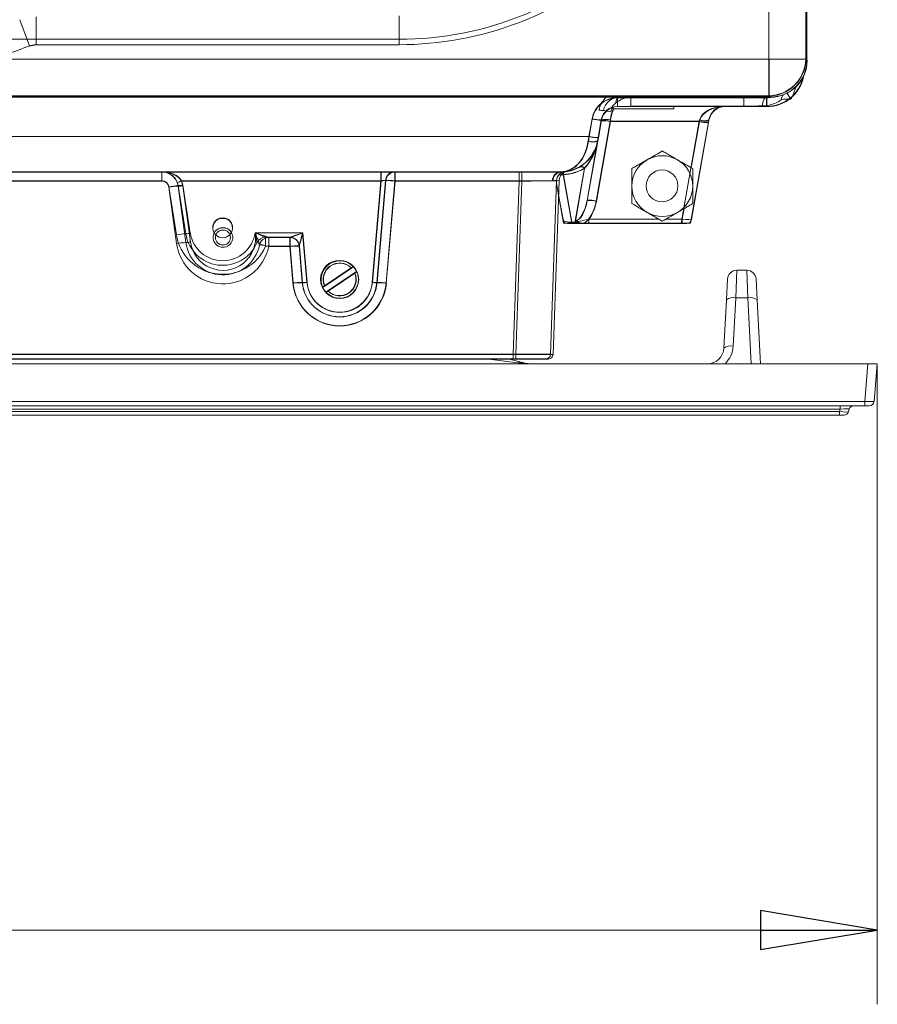
# Model space of a CAD drawing. Extents: x -1041 to 606, y 451 to 2290.
# Drawn here: x -516 to -332, y 451 to 662 of the extents above; entities that cross this region are included whole.
import ezdxf

# ---------------------------------------------------------------- set-up
doc = ezdxf.new("R2010")
doc.units = 0
doc.header["$LTSCALE"] = 5
doc.styles.add('STANDARD-BrunnerGroßer Text', font='ARIAL.TTF')
doc.dimstyles.new('STANDARD-Brunner-IIGroßer Text', dxfattribs={"dimscale": 5, "dimtxt": 5.25, "dimasz": 3, "dimexe": 3.175, "dimexo": 0, "dimgap": 0.762, "dimtad": 1, "dimdec": 1, "dimrnd": 1e-08, "dimtxsty": 'STANDARD-BrunnerGroßer Text', "dimblk": 'Filled-1', "dimcen": 0.09, "dimdle": 10, "dimclrd": 7, "dimclre": 7, "dimclrt": 7, "dimadec": 1, "dimazin": 2, "dimtfac": 0.666667, "dimtmove": 0, "dimatfit": 3, "dimldrblk": 'Filled-1', "dimfxl": 1, "dimtolj": 1, "dimlwd": 25, "dimlwe": 25, "dimarcsym": 0})

# ---------------------------------------------------------------- blocks, each defined once
blk = doc.blocks.new('Filled-1')
at = {"color": 0}
for p, q in [((0, 0), (-1, 0.1667)), ((-1, 0.1667), (-1, -0.1667)), ((-1, 0), (0, 0)), ((-1, -0.1667), (0, 0))]:
    blk.add_line(p, q, dxfattribs=at)
at = {"color": 0, "flags": 128}
blk.add_lwpolyline([(-1, -0.1667), (0, 0), (-1, 0.1667), (-1, -0.1667)], dxfattribs=at)
at = {"color": 0}
blk.add_solid([(-1, -0.1667), (0, 0), (-1, 0.1667), (-1, -0.1667)], dxfattribs=at)
blk = doc.blocks.new('*D71')
at = {"color": 7, "linetype": 'Continuous', "lineweight": 15}
for p, q in [((-812.44, 588.4), (-812.44, 451.32)), ((-332.44, 588.4), (-332.44, 451.32)), ((-787.44, 467.19), (-357.44, 467.19))]:
    blk.add_line(p, q, dxfattribs=at)
at = {"layer": 'Defpoints', "color": 0, "linetype": 'Continuous'}
for p in [(-812.44, 588.4), (-332.44, 588.4), (-332.44, 467.19)]:
    blk.add_point(p, dxfattribs=at)
at = {"color": 7, "linetype": 'Continuous', "lineweight": 15, "xscale": 25, "yscale": 25, "zscale": 25, "rotation": 180}
blk.add_blockref('Filled-1', (-812.44, 467.19), dxfattribs=at)
at = {"color": 7, "linetype": 'Continuous', "lineweight": 15, "xscale": 25, "yscale": 25, "zscale": 25}
blk.add_blockref('Filled-1', (-332.44, 467.19), dxfattribs=at)
at = {"color": 30, "linetype": 'Continuous', "lineweight": 15, "insert": (-572.44, 491.43), "char_height": 40, "attachment_point": 5, "style": 'STANDARD-BrunnerGroßer Text'}
blk.add_mtext('\\A1;480', dxfattribs=at)

msp = doc.modelspace()

# ---------------------------------------------------------------- linework, layer by layer
at = {"color": 7, "linetype": 'Continuous', "lineweight": 15}
for p, q in [((-355.62, 653.58), (-355.62, 969.33)), ((-347.74, 969.33), (-347.74, 653.58)), ((-347.49, 653.41), (-347.49, 969.5)), ((-513.79, 656.4), (-515.91, 662.01)), ((-512.37, 656.66), (-512.37, 662.65)), ((-434.76, 656.66), (-434.76, 662.65)), ((-434.71, 662.8), (-434.71, 657.82)), ((-434.71, 657.82), (-710.18, 657.82)), ((-434.76, 656.66), (-512.37, 656.66)), ((-789.32, 653.53), (-355.57, 653.53)), ((-521.87, 653.58), (-355.62, 653.58)), ((-355.62, 653.58), (-347.74, 653.58)), ((-355.62, 653.58), (-355.62, 645.7)), ((-355.62, 645.7), (-355.62, 653.58)), ((-355.57, 653.53), (-355.57, 645.65)), ((-355.57, 653.53), (-347.69, 653.53)), ((-347.74, 653.58), (-347.49, 653.33)), ((-347.69, 653.53), (-347.44, 653.28)), ((-789.54, 645.45), (-355.45, 645.45)), ((-789.54, 645.45), (-355.45, 645.45)), ((-789.49, 645.4), (-355.4, 645.4)), ((-355.62, 645.7), (-789.37, 645.7)), ((-355.62, 645.7), (-789.37, 645.7)), ((-355.57, 645.65), (-789.32, 645.65)), ((-388.06, 645.35), (-356.13, 645.35)), ((-388.06, 645.35), (-388.06, 643.45)), ((-388.01, 645.3), (-388.01, 643.4)), ((-388.01, 645.3), (-356.08, 645.3)), ((-385.18, 643.52), (-385.18, 645.45)), ((-360.99, 643.52), (-360.99, 645.45)), ((-356.13, 645.35), (-356.13, 643.45)), ((-356.08, 645.3), (-356.08, 643.4)), ((-355.37, 645.45), (-355.62, 645.7)), ((-355.37, 645.45), (-355.62, 645.7)), ((-355.32, 645.4), (-355.57, 645.65)), ((-350.94, 645), (-350.94, 645.01)), ((-388.99, 642.95), (-375.99, 642.95)), ((-388.94, 642.9), (-375.94, 642.9)), ((-356.13, 643.45), (-388.06, 643.45)), ((-356.08, 643.4), (-388.01, 643.4)), ((-360.99, 643.52), (-385.18, 643.52)), ((-394.14, 637.03), (-393.47, 640.8)), ((-394.09, 636.98), (-393.42, 640.75)), ((-391.5, 640.56), (-392.17, 636.79)), ((-391.45, 640.51), (-392.12, 636.74)), ((-389.53, 640.56), (-389.56, 640.26)), ((-389.48, 640.51), (-389.51, 640.21)), ((-370.56, 640.26), (-370.47, 640.56)), ((-370.51, 640.21), (-370.42, 640.51)), ((-368.5, 640.56), (-368.59, 640.08)), ((-368.45, 640.51), (-368.54, 640.03)), ((-389.56, 640.26), (-392.57, 623.18)), ((-389.51, 640.21), (-392.52, 623.13)), ((-370.56, 640.26), (-389.56, 640.26)), ((-370.51, 640.21), (-389.51, 640.21)), ((-374.4, 618.45), (-370.56, 640.26)), ((-368.59, 640.08), (-372.4, 618.45)), ((-372.25, 630.33), (-370.51, 640.21)), ((-368.54, 640.03), (-372.21, 619.23)), ((-750.85, 637.03), (-394.14, 637.03)), ((-750.8, 636.98), (-394.09, 636.98)), ((-394.27, 636.06), (-394.14, 637.03)), ((-394.22, 636.01), (-394.09, 636.98)), ((-392.17, 636.79), (-392.3, 636.06)), ((-392.12, 636.74), (-392.25, 636.01)), ((-392.3, 636.06), (-394.54, 623.35)), ((-392.25, 636.01), (-394.49, 623.3)), ((-397.09, 618.97), (-395.11, 630.25)), ((-397.04, 618.92), (-395.06, 630.2)), ((-400.18, 629.45), (-744.81, 629.45)), ((-400.13, 629.4), (-744.76, 629.4)), ((-485.5, 627.47), (-485.5, 629.4)), ((-485.48, 627.52), (-485.48, 629.45)), ((-438.66, 627.52), (-438.66, 629.45)), ((-438.61, 627.47), (-438.61, 629.4)), ((-435.66, 629.45), (-435.66, 627.52)), ((-435.61, 629.4), (-435.61, 627.47)), ((-409.06, 629.45), (-409.06, 627.52)), ((-408.51, 629.4), (-408.51, 627.47)), ((-399.64, 628.88), (-397.8, 618.45)), ((-399.59, 628.83), (-397.81, 618.7)), ((-485.48, 627.52), (-659.5, 627.52)), ((-485.5, 627.47), (-659.39, 627.47)), ((-482.35, 614.11), (-484.01, 626.18)), ((-482.37, 615.96), (-484, 626.26)), ((-480.4, 616.2), (-482.03, 626.5)), ((-480.37, 614.31), (-482.03, 626.38)), ((-438.61, 627.47), (-481.29, 627.47)), ((-438.66, 627.52), (-481.28, 627.52)), ((-481.04, 626.62), (-479.41, 616.32)), ((-481.04, 626.48), (-479.38, 614.41)), ((-440.52, 605.82), (-438.66, 627.52)), ((-440.47, 605.77), (-438.61, 627.47)), ((-437.65, 627.62), (-439.52, 605.77)), ((-437.6, 627.57), (-439.47, 605.72)), ((-435.66, 627.52), (-437.53, 605.67)), ((-435.61, 627.47), (-437.48, 605.62)), ((-409.06, 627.52), (-435.66, 627.52)), ((-408.51, 627.47), (-435.61, 627.47)), ((-410.35, 590.42), (-409.06, 627.52)), ((-401.06, 627.58), (-402.36, 590.42)), ((-399.59, 618.45), (-401.08, 626.94)), ((-399.68, 619.23), (-400.62, 624.52)), ((-374.19, 619.32), (-373.79, 621.58)), ((-472.05, 619.5), (-472.94, 619.5)), ((-397.8, 618.45), (-399.59, 618.45)), ((-397.81, 618.4), (-398.7, 618.4)), ((-397.81, 618.7), (-397.81, 618.4)), ((-397.81, 618.7), (-396.75, 618.7)), ((-396.8, 618.4), (-397.81, 618.4)), ((-397.8, 618.45), (-395.14, 618.45)), ((-395.14, 618.45), (-374.4, 618.45)), ((-394.16, 619.32), (-379.17, 619.32)), ((-394.16, 618.4), (-394.16, 619.32)), ((-374.19, 618.4), (-394.16, 618.4)), ((-377.72, 619.32), (-374.19, 619.32)), ((-372.4, 618.45), (-374.4, 618.45)), ((-374.19, 618.4), (-374.19, 619.32)), ((-373.19, 618.4), (-374.19, 618.4)), ((-465.57, 616.42), (-455.38, 616.42)), ((-465.52, 616.37), (-455.33, 616.37)), ((-458.13, 615.45), (-463.33, 615.45)), ((-463.33, 613.52), (-463.33, 615.45)), ((-462.65, 613.47), (-462.65, 615.4)), ((-458.08, 615.4), (-462.65, 615.4)), ((-458.13, 613.52), (-458.13, 615.45)), ((-458.08, 613.47), (-458.08, 615.4)), ((-455.38, 616.42), (-454.47, 605.82)), ((-455.33, 616.37), (-454.42, 605.77)), ((-458.13, 613.52), (-463.33, 613.52)), ((-458.08, 613.47), (-462.65, 613.47)), ((-457.46, 605.67), (-458.13, 613.52)), ((-457.41, 605.62), (-458.08, 613.47)), ((-455.47, 605.77), (-456.14, 613.62)), ((-455.42, 605.72), (-456.09, 613.57)), ((-445, 608.91), (-450.71, 605.07)), ((-444.97, 609.56), (-444.58, 609.2)), ((-444.95, 608.86), (-450.66, 605.02)), ((-449.98, 603.99), (-444.28, 607.83)), ((-449.93, 603.94), (-444.23, 607.78)), ((-451.13, 604.79), (-451.43, 605.72)), ((-734.64, 590.42), (-410.35, 590.42)), ((-410.35, 590.42), (-410.35, 589.45)), ((-410.35, 589.45), (-734.64, 589.45)), ((-403.36, 589.45), (-410.35, 589.45))]:
    msp.add_line(p, q, dxfattribs=at)
at = {"color": 30, "linetype": 'Continuous', "lineweight": 15}
for p, q in [((-409.8, 590.37), (-408.51, 627.47)), ((-400.51, 627.6), (-401.81, 590.37)), ((-362.5, 608.4), (-362.73, 602.47)), ((-362.5, 608.4), (-360.39, 608.4)), ((-360.16, 602.47), (-360.39, 608.4)), ((-364.73, 602.06), (-364.5, 606.51)), ((-358.39, 606.51), (-358.16, 602.06)), ((-365.27, 591.72), (-364.73, 602.06)), ((-362.73, 602.47), (-363.27, 592.13)), ((-360.16, 602.47), (-362.73, 602.47)), ((-359.42, 588.4), (-360.16, 602.47)), ((-358.16, 602.06), (-357.44, 588.4)), ((-735.09, 590.37), (-409.8, 590.37)), ((-409.8, 590.37), (-409.8, 589.4)), ((-334.44, 588.4), (-810.45, 588.4)), ((-409.8, 589.4), (-735.09, 589.4)), ((-409.37, 588.57), (-415.57, 589.4)), ((-411.18, 589.4), (-408.08, 588.57)), ((-402.81, 589.4), (-409.8, 589.4)), ((-335.14, 580.32), (-334.44, 588.4)), ((-334.44, 588.4), (-332.44, 588.4)), ((-332.44, 588.4), (-333.15, 580.32)), ((-809.74, 580.32), (-335.14, 580.32)), ((-335.14, 579.4), (-809.74, 579.4)), ((-340.38, 579.4), (-340.38, 578.66)), ((-335.14, 580.32), (-335.14, 579.4)), ((-334.15, 579.4), (-335.14, 579.4)), ((-340.38, 578.66), (-804.51, 578.66)), ((-804.38, 578.14), (-340.51, 578.14)), ((-340.51, 577.4), (-804.38, 577.4)), ((-340.51, 578.14), (-340.38, 578.66)), ((-340.51, 578.14), (-340.51, 577.4)), ((-339.55, 577.4), (-340.51, 577.4)), ((-338.44, 578.66), (-338.58, 578.14))]:
    msp.add_line(p, q, dxfattribs=at)
at = {"color": 7, "linetype": 'Continuous', "lineweight": 15, "flags": 128}
for points in [[(-388.47, 644.12), (-388.41, 644.4), (-388.33, 644.66), (-388.23, 644.89), (-388.11, 645.08), (-387.99, 645.24), (-387.85, 645.36), (-387.71, 645.43), (-387.56, 645.45)], [(-357.02, 643.55), (-356.99, 643.92), (-356.93, 644.28), (-356.84, 644.61), (-356.71, 644.9), (-356.57, 645.13), (-356.4, 645.31), (-356.22, 645.42), (-356.03, 645.45)], [(-399.89, 628.98), (-399.89, 628.96), (-399.86, 628.83)]]:
    msp.add_lwpolyline(points, dxfattribs=at)
at = {"color": 7, "linetype": 'Continuous', "lineweight": 15}
for centre, radius in [((-378.49, 626.45), 3.4), ((-472.44, 615.4), 1.6), ((-447.49, 606.45), 4.05), ((-447.44, 606.4), 4.05)]:
    msp.add_circle(centre, radius, dxfattribs=at)
for centre, radius, start, end in [((-572.49, 811.45), 152.5, 236.1544, 303.8456), ((-572.49, 811.45), 151.35, 236.03, 303.97), ((-434.71, 728.4), 70.58, 270, 314.1678), ((-434.76, 728.45), 71.79, 270, 311.3465), ((-572.49, 811.45), 165.79, 287.7784, 290.7371), ((-355.9, 653.86), 8.17, 271.9981, 358.0019), ((-355.9, 653.86), 8.17, 271.9981, 358.0019), ((-355.85, 653.81), 8.17, 271.9981, 358.0019), ((-356.13, 651.45), 8, 270, 348.9032), ((-356.08, 651.4), 8, 270, 348.9032), ((-388.06, 639.85), 5.5, 90, 170), ((-388.01, 639.8), 5.5, 90, 170), ((-387.56, 641.9), 4.5, 127.8698, 170), ((-387.56, 641.95), 3.5, 90, 170), ((-356.13, 651.35), 6, 270, 281.4195), ((-356.08, 651.3), 6, 270, 281.4195), ((-350.94, 644.84), 2, 145.8234, 178), ((-351.66, 638.74), 6.3, 83.5017, 101.7664), ((-373.4, 631.87), 26.02, 30.3284, 33.776), ((-373.44, 631.87), 26.05, 30.2833, 33.7284), ((-390.91, 647.4), 4.84, 257.0894, 268.8655), ((-388.06, 639.95), 3.5, 90, 170), ((-388.01, 639.9), 3.5, 90, 170), ((-365.06, 639.95), 3.5, 90, 170), ((-365.01, 639.9), 3.5, 90, 170), ((-391.31, 650.23), 9.67, 257.0894, 268.8655), ((-391.26, 650.18), 9.67, 257.0894, 268.8655), ((-390.52, 637.62), 3.1, 71.4688, 108.5312), ((-390.47, 637.57), 3.1, 71.4688, 108.5312), ((-393.43, 621.73), 20.97, 79.073, 83.3704), ((-369.49, 643.5), 3.1, 251.4688, 288.5312), ((-369.44, 643.45), 3.1, 251.4688, 288.5312), ((-391.05, 634.59), 5.86, 75.2618, 94.6997), ((-391, 634.54), 5.86, 75.2618, 94.6997), ((-369.07, 645.92), 5.86, 255.2618, 274.6997), ((-369.02, 645.87), 5.86, 255.2618, 274.6997), ((-391.98, 646.46), 9.67, 257.0894, 268.8655), ((-391.93, 646.41), 9.67, 257.0894, 268.8655), ((-400.18, 637.45), 8, 270, 350), ((-400.13, 637.4), 8, 270, 350), ((-393.28, 639), 3.1, 251.4688, 288.5312), ((-393.23, 638.95), 3.1, 251.4688, 288.5312), ((-378.44, 626.4), 6.5, 60, 120), ((-400.18, 638.86), 10, 273.0558, 300.4686), ((-400.13, 638.81), 10, 273.0558, 300.4686), ((-395.85, 629.64), 0.961, 39.3963, 106.3997), ((-395.8, 629.59), 0.961, 39.3963, 106.3997), ((-378.44, 626.4), 6.5, 120, 180), ((-378.44, 626.4), 6.5, 0, 60), ((-435.66, 627.45), 2, 90, 175.1027), ((-435.61, 627.4), 2, 90, 175.1027), ((-400.06, 627.57), 1.89, 93.3691, 180.6952), ((-399.96, 627.57), 1.84, 95.154, 182.1429), ((-399.06, 627.51), 2, 96.4014, 178), ((-398.51, 627.53), 2, 99.3076, 178), ((-401.95, 628.53), 2.07, 9.6319, 20.9936), ((-403.82, 628.53), 4.19, 4.7285, 11.9882), ((-406.96, 628.08), 7.41, 5.7635, 8.5396), ((-485.5, 625.97), 1.5, 7.8281, 90), ((-485.48, 626.02), 1.5, 8.9986, 90), ((-481.56, 611.96), 14.43, 91.8811, 99.7958), ((-481.25, 612.06), 14.46, 93.0671, 100.96), ((-484.22, 634.45), 7.57, 285.2573, 292.7438), ((-485.5, 625.9), 3.5, 7.8281, 20.8915), ((-484.21, 634.5), 7.57, 285.2573, 292.7438), ((-485.48, 625.95), 3.5, 8.9986, 20.8915), ((-482.41, 633.72), 7.23, 273.0671, 280.96), ((-482.27, 633.59), 7.21, 271.8811, 279.7958), ((-485.5, 625.87), 4.5, 7.8281, 20.8915), ((-485.48, 625.92), 4.5, 8.9986, 20.8915), ((-437.38, 613.24), 14.38, 83.1227, 91.0776), ((-437.33, 613.19), 14.38, 83.1227, 91.0776), ((-378.44, 626.4), 6.5, 180, 240), ((-378.44, 626.4), 6.5, 300, 0), ((-394.06, 617.52), 5.86, 75.2618, 94.6997), ((-394.01, 617.47), 5.86, 75.2618, 94.6997), ((-472.49, 617.45), 2.1, 355.3455, 184.6545), ((-378.44, 626.4), 6.5, 240, 300), ((-472.44, 615.4), 2.1, 60.6024, 119.3976), ((-398.7, 619.4), 1, 190, 270), ((-373.19, 619.4), 1, 270, 350), ((-479.62, 601.76), 14.46, 93.0671, 100.96), ((-472.49, 617.52), 10, 188.9986, 336.4218), ((-480.78, 623.42), 7.23, 273.0671, 280.96), ((-472.49, 617.45), 8, 188.9986, 336.4218), ((-472.49, 617.42), 7, 188.9986, 351.7868), ((-472.44, 615.37), 7, 187.8281, 8.2132), ((-472.49, 617.45), 2.1, 184.6545, 355.3455), ((-472.44, 615.4), 2.1, 119.3976, 60.6024), ((-463.33, 613.45), 2, 90.0037, 156.4088), ((-463.33, 613.45), 2, 90, 156.4218), ((-462.65, 613.4), 2, 90, 168.463), ((-462.65, 613.4), 2, 90.0086, 168.4422), ((-458.13, 613.45), 2, 4.9421, 89.987), ((-458.13, 613.45), 2, 4.8973, 90), ((-458.08, 613.4), 2, 4.8973, 90), ((-458.08, 613.4), 2, 4.9421, 89.987), ((-479.9, 599.89), 14.43, 91.8811, 99.7958), ((-472.44, 615.47), 10, 187.8281, 348.463), ((-480.61, 621.52), 7.21, 271.8811, 279.7958), ((-472.44, 615.4), 8, 187.8281, 348.463), ((-469.93, 599.62), 15.39, 64.6053, 71.9543), ((-466.04, 599.33), 14.54, 76.5181, 84.3524), ((-456.41, 599.24), 14.38, 88.9224, 96.8773), ((-456.36, 599.19), 14.38, 88.9224, 96.8773), ((-447.44, 606.4), 4, 43.2933, 204.5892), ((-447.49, 606.45), 3.5, 44.644, 203.2385), ((-447.44, 606.4), 3.5, 44.644, 203.2385), ((-447.49, 606.45), 4, 78.6471, 101.3611), ((-447.44, 606.4), 4, 24.5892, 43.2933), ((-447.44, 606.4), 4, 223.2933, 24.5892), ((-447.49, 606.45), 3.5, 224.644, 23.2385), ((-447.44, 606.4), 3.5, 224.644, 23.2385), ((-455.74, 591.39), 14.38, 88.9224, 96.8773), ((-447.49, 606.52), 10, 184.8973, 355.1027), ((-455.69, 591.34), 14.38, 88.9224, 96.8773), ((-447.44, 606.47), 10, 184.8973, 355.1027), ((-455.33, 612.96), 7.19, 268.9224, 276.8773), ((-447.49, 606.45), 8, 184.8973, 355.1027), ((-455.28, 612.91), 7.19, 268.9224, 276.8773), ((-447.44, 606.4), 8, 184.8973, 355.1027), ((-447.49, 606.42), 7, 184.8973, 355.1027), ((-447.44, 606.37), 7, 184.8973, 355.1027), ((-447.44, 606.4), 4, 204.5892, 223.2933), ((-439.66, 612.96), 7.19, 263.1227, 271.0776), ((-439.61, 612.91), 7.19, 263.1227, 271.0776), ((-439.25, 591.39), 14.38, 83.1227, 91.0776), ((-439.2, 591.34), 14.38, 83.1227, 91.0776), ((-403.36, 590.45), 1, 270, 358)]:
    msp.add_arc(centre, radius, start, end, dxfattribs=at)
at = {"color": 30, "linetype": 'Continuous', "lineweight": 15}
for centre, radius, start, end in [((-362.5, 606.4), 2, 90, 177), ((-360.39, 606.4), 2, 3, 90), ((-363.31, 600.21), 2.33, 75.7737, 127.5908), ((-359.58, 600.21), 2.33, 52.4092, 104.2263), ((-363.85, 589.87), 2.33, 75.7737, 127.5908), ((-368.77, 592.42), 5.5, 313.0734, 357), ((-402.81, 590.4), 1, 270, 358), ((-368.77, 591.9), 3.5, 270, 357), ((-408.73, 586.09), 2.57, 75.401, 104.599), ((-406.79, 593.4), 5, 255, 270), ((-337.48, 578.4), 1, 90, 165), ((-334.15, 580.4), 1, 270, 355), ((-339.55, 578.4), 1, 270, 345)]:
    msp.add_arc(centre, radius, start, end, dxfattribs=at)
at = {"color": 7, "linetype": 'Continuous', "lineweight": 15}
for centre, major_axis, ratio, start_param, end_param in [((-355.57, 653.53), (-5.76, 5.76), 0.98201, 2.371274, 3.911912), ((-355.57, 653.53), (-5.76, 5.76), 0.98201, 2.371274, 3.911912), ((-355.52, 653.48), (-5.76, 5.76), 0.98201, 2.371274, 3.911912), ((-352.53, 650.49), (2.39, 8.46), 0.52402, 5.197746, 5.207362), ((-352.48, 650.44), (2.39, 8.46), 0.52402, 5.197746, 5.207362), ((-352.53, 650.49), (8.46, 2.39), 0.52402, 4.217416, 4.227032), ((-352.53, 650.49), (8.46, 2.39), 0.52402, 4.217416, 4.227032), ((-352.48, 650.44), (8.46, 2.39), 0.52402, 4.217416, 4.227032), ((-388.06, 639.95), (0, 3.5), 0.428571, 0.5411, 1.396263), ((-388.01, 639.9), (0, 3.5), 0.428571, 0.5411, 1.396263), ((-365.06, 639.95), (5.5, 0), 0.636364, 1.570796, 2.96706), ((-365.01, 639.9), (5.5, 0), 0.636364, 1.570796, 2.96706), ((-361, 643.45), (8.01, 0.07), 0.008703, 1.050831, 1.569198), ((-400.18, 637.45), (0, 8), 0.75, 3.141593, 4.537856), ((-400.13, 637.4), (0, 8), 0.75, 3.141593, 4.537856), ((-399.14, 627.45), (2.06, -0.78), 0.579235, 2.159143, 2.573893), ((-399.09, 627.4), (2.06, -0.78), 0.579235, 2.159143, 2.254222), ((-438.67, 627.45), (1.02, 0.17), 0.065216, 6.266347, 7.834164), ((-438.62, 627.4), (1.02, 0.17), 0.065216, 6.266347, 7.834164), ((-409.07, 627.45), (8.01, 0.07), 0.008703, 0.475713, 1.569198), ((-408.52, 627.4), (8.01, 0.07), 0.008703, 0.575299, 1.569198), ((-396.5, 623.77), (0.81, 4.79), 0.411488, 3.247664, 4.695574), ((-396.45, 623.72), (0.81, 4.79), 0.411488, 3.247664, 4.695574), ((-396.5, 623.94), (1.01, 6.18), 0.638834, 3.73352, 4.69407), ((-396.45, 623.89), (1.01, 6.18), 0.638834, 3.988895, 4.69407), ((-472.49, 617.53), (0, 2.11), 0.99939, 4.59639, 7.969981), ((-472.44, 615.47), (0, 2.04), 0.99939, 5.752689, 6.813681), ((-397.68, 619.4), (2, 0.15), 0.347154, 3.176421, 4.624331), ((-374.21, 619.4), (2, -0.17), 0.042589, 4.723762, 6.279424), ((-455.38, 616.45), (2.75, 1), 0.011197, 3.172435, 4.708325), ((-455.33, 616.4), (2.75, 1), 0.011197, 3.172435, 4.708325), ((-455.38, 616.45), (0.76, 2.83), 0.003098, 3.164992, 4.700881), ((-455.33, 616.4), (0.76, 2.83), 0.003098, 3.164992, 4.700881), ((-455.12, 613.45), (1.02, -0.17), 0.065216, 3.126504, 3.158431), ((-455.07, 613.4), (1.02, -0.17), 0.065216, 3.126504, 3.158431), ((-410.36, 590.45), (8, -0.03), 0.004356, 4.713474, 6.283052)]:
    msp.add_ellipse(centre, major_axis=major_axis, ratio=ratio, start_param=start_param, end_param=end_param, dxfattribs=at)
at = {"color": 30, "linetype": 'Continuous', "lineweight": 15}
for centre, major_axis, ratio, start_param, end_param in [((-409.81, 590.4), (8, -0.03), 0.004356, 4.713474, 6.283052), ((-406.79, 593.4), (10, 0), 0.5, 4.45059, 4.712389), ((-335.15, 580.4), (2, -0.09), 0.04333, 4.718086, 6.281286), ((-340.58, 578.4), (2, -0.25), 0.123038, 4.762686, 6.266445), ((-340.58, 578.4), (2.14, 0.27), 0.107653, 6.239354, 7.743112)]:
    msp.add_ellipse(centre, major_axis=major_axis, ratio=ratio, start_param=start_param, end_param=end_param, dxfattribs=at)
at = {"color": 7, "linetype": 'Continuous', "lineweight": 15}
for points in [[(-512.37, 656.66), (-513.79, 656.4)], [(-388.99, 643.26), (-388.99, 642.95)], [(-388.94, 643.27), (-388.94, 642.9)], [(-375.99, 642.95), (-375.99, 643.45)], [(-375.94, 642.9), (-375.94, 643.4)], [(-378.44, 633.91), (-375.19, 632.03)], [(-384.94, 630.16), (-381.69, 632.03)], [(-399.64, 628.88), (-399.91, 628.87)], [(-399.59, 628.83), (-399.86, 628.83)], [(-371.94, 622.65), (-375.19, 620.77)], [(-378.44, 618.9), (-381.69, 620.77)], [(-465.16, 614.25), (-465.16, 614.25)], [(-464.61, 613.8), (-464.61, 613.8)], [(-445, 608.91), (-444.58, 609.2)], [(-444.95, 608.86), (-444.53, 609.15)], [(-443.86, 608.12), (-444.28, 607.83)], [(-443.81, 608.07), (-444.23, 607.78)], [(-451.13, 604.79), (-450.71, 605.07)], [(-451.08, 604.74), (-450.66, 605.02)], [(-449.98, 603.99), (-450.41, 603.71)], [(-449.93, 603.94), (-450.36, 603.66)]]:
    msp.add_open_spline(points, degree=1, dxfattribs=at)
for points, knots in [([(-349.84, 647.78), (-349.84, 647.78), (-349.84, 647.78), (-349.85, 647.75), (-349.88, 647.67), (-349.97, 647.35), (-350.24, 646.51), (-350.58, 645.65), (-350.89, 645.09), (-350.94, 645.01)], [0, 0, 0, 0, 0.02254, 0.045049, 0.08004, 0.149723, 0.406069, 0.915731, 1, 1, 1, 1]), ([(-385.18, 645.45), (-385.18, 645.45), (-385.4, 645.45), (-385.81, 645.42), (-386.56, 645.24), (-387.48, 644.84), (-388.12, 644.37), (-388.47, 644.12)], [0, 0, 0, 0, 0.0033441, 0.1780283, 0.3448127, 0.6394011, 1, 1, 1, 1]), ([(-352.94, 644.91), (-353.02, 644.86), (-353.18, 644.74), (-354.4, 644.03), (-355.81, 643.59), (-356.8, 643.56), (-357.02, 643.55)], [0, 0, 0, 0, 0.293669, 0.588275, 0.910946, 1, 1, 1, 1]), ([(-388.47, 644.12), (-388.5, 644.09), (-388.65, 643.98), (-388.89, 643.73), (-389.15, 643.33), (-389.36, 642.85), (-389.42, 642.5), (-389.45, 642.32)], [0, 0, 0, 0, 0.063835, 0.261887, 0.491859, 0.741623, 1, 1, 1, 1]), ([(-392.3, 636.06), (-392.3, 636.06), (-392.33, 635.86), (-392.41, 635.48), (-392.55, 634.93), (-392.71, 634.39), (-392.9, 633.85), (-393.12, 633.33), (-393.35, 632.83), (-393.61, 632.33), (-393.89, 631.87), (-394.27, 631.28), (-394.68, 630.73), (-395, 630.37), (-395.11, 630.25)], [0, 0, 0, 0, 0.003262, 0.086826, 0.170549, 0.254754, 0.339127, 0.4225, 0.506048, 0.590145, 0.67444, 0.755325, 0.918062, 1, 1, 1, 1]), ([(-392.37, 635.57), (-392.51, 634.97), (-392.83, 633.64), (-393.79, 631.76), (-394.64, 630.71), (-395.06, 630.2)], [0, 0, 0, 0, 0.2908126, 0.6506546, 1, 1, 1, 1]), ([(-381.69, 632.03), (-381.62, 632.08), (-380.52, 632.71), (-379.44, 633.33), (-378.44, 633.91)], [0, 0, 0, 0, 0.0702148, 1, 1, 1, 1]), ([(-384.94, 626.4), (-384.94, 626.7), (-384.94, 627.97), (-384.94, 629.21), (-384.94, 630.16)], [0, 0, 0, 0, 0.235696, 1, 1, 1, 1]), ([(-375.19, 632.03), (-375.12, 631.99), (-374.02, 631.35), (-372.94, 630.73), (-371.94, 630.16)], [0, 0, 0, 0, 0.0702148, 1, 1, 1, 1]), ([(-371.94, 630.16), (-371.94, 629.21), (-371.94, 627.97), (-371.94, 626.7), (-371.94, 626.4)], [0, 0, 0, 0, 0.764304, 1, 1, 1, 1]), ([(-485.5, 629.4), (-485.49, 629.4), (-484.99, 629.4), (-484.01, 629.3), (-482.76, 628.84), (-481.82, 628.22), (-481.45, 627.69), (-481.29, 627.47)], [0, 0, 0, 0, 0.002567, 0.326448, 0.635014, 0.844237, 1, 1, 1, 1]), ([(-482.23, 627.15), (-482.33, 627.37), (-482.44, 627.63), (-482.78, 628.14), (-483.36, 628.75), (-484.34, 629.28), (-485.1, 629.4), (-485.49, 629.4), (-485.5, 629.4)], [0, 0, 0, 0, 0.137874, 0.162943, 0.373036, 0.678277, 0.997751, 1, 1, 1, 1]), ([(-482.21, 627.2), (-482.31, 627.42), (-482.43, 627.68), (-482.77, 628.19), (-483.35, 628.8), (-484.33, 629.32), (-485.09, 629.45), (-485.48, 629.45), (-485.48, 629.45)], [0, 0, 0, 0, 0.137874, 0.162943, 0.373036, 0.678277, 0.997751, 1, 1, 1, 1]), ([(-485.48, 629.45), (-485.48, 629.45), (-484.98, 629.45), (-484, 629.35), (-482.75, 628.89), (-481.81, 628.27), (-481.44, 627.74), (-481.28, 627.52)], [0, 0, 0, 0, 0.002567, 0.326448, 0.635014, 0.844237, 1, 1, 1, 1]), ([(-401.06, 627.58), (-401.06, 627.59), (-401.08, 627.59), (-401.16, 627.58), (-401.3, 627.57), (-401.54, 627.55), (-401.79, 627.55), (-401.95, 627.55)], [0, 0, 0, 0, 0.173647, 0.34853, 0.52727, 0.707328, 1, 1, 1, 1]), ([(-400.51, 627.6), (-400.59, 627.59), (-400.72, 627.56), (-401.48, 627.52), (-401.8, 627.5)], [0, 0, 0, 0, 0.583318, 1, 1, 1, 1]), ([(-384.94, 622.65), (-384.94, 622.91), (-384.94, 624.14), (-384.94, 625.41), (-384.94, 626.4)], [0, 0, 0, 0, 0.215894, 1, 1, 1, 1]), ([(-371.94, 626.4), (-371.94, 625.41), (-371.94, 624.14), (-371.94, 622.91), (-371.94, 622.65)], [0, 0, 0, 0, 0.784106, 1, 1, 1, 1]), ([(-381.69, 620.77), (-381.77, 620.82), (-382.87, 621.45), (-383.94, 622.07), (-384.94, 622.65)], [0, 0, 0, 0, 0.070215, 1, 1, 1, 1]), ([(-375.19, 620.77), (-375.27, 620.73), (-376.37, 620.1), (-377.44, 619.47), (-378.44, 618.9)], [0, 0, 0, 0, 0.070215, 1, 1, 1, 1]), ([(-395.14, 618.45), (-395.5, 618.47), (-396.14, 618.51), (-396.78, 618.76), (-397.04, 618.93), (-397.09, 618.97), (-397.09, 618.97)], [0, 0, 0, 0, 0.509796, 0.893257, 0.995738, 1, 1, 1, 1]), ([(-396.82, 618.78), (-396.84, 618.79), (-396.91, 618.83), (-396.99, 618.88), (-397.04, 618.92), (-397.04, 618.92)], [0, 0, 0, 0, 0.235586, 0.969482, 1, 1, 1, 1]), ([(-396.82, 618.78), (-396.58, 618.81), (-395.69, 618.95), (-394.81, 619.16), (-394.16, 619.32)], [0, 0, 0, 0, 0.2612797, 1, 1, 1, 1]), ([(-396.75, 618.7), (-396.75, 618.71), (-396.75, 618.72), (-396.78, 618.75), (-396.8, 618.77), (-396.82, 618.78)], [0, 0, 0, 0, 0.251632, 0.561484, 1, 1, 1, 1]), ([(-396.8, 618.4), (-396.8, 618.4), (-396.8, 618.4), (-396.79, 618.41), (-396.77, 618.48), (-396.76, 618.62), (-396.75, 618.7)], [0, 0, 0, 0, 0.020345, 0.14296, 0.571465, 1, 1, 1, 1]), ([(-394.16, 618.4), (-394.89, 618.4), (-395.78, 618.4), (-396.65, 618.4), (-396.8, 618.4)], [0, 0, 0, 0, 0.82623, 1, 1, 1, 1]), ([(-465.16, 614.25), (-465.16, 614.26), (-465.17, 614.27), (-465.18, 614.37), (-465.22, 614.59), (-465.29, 615), (-465.4, 615.62), (-465.5, 616.12), (-465.57, 616.41), (-465.57, 616.42)], [0, 0, 0, 0, 0.064489, 0.117908, 0.252874, 0.422663, 0.653481, 0.995708, 1, 1, 1, 1]), ([(-465.57, 616.42), (-465.56, 616.42), (-465.49, 616.39), (-465.34, 616.33), (-465.05, 616.21), (-464.63, 616.04), (-464.15, 615.82), (-463.72, 615.63), (-463.47, 615.51), (-463.36, 615.46), (-463.34, 615.46), (-463.33, 615.45)], [0, 0, 0, 0, 0.004009, 0.087557, 0.171, 0.336908, 0.573665, 0.750416, 0.887312, 0.939424, 1, 1, 1, 1]), ([(-465.52, 616.37), (-465.51, 616.37), (-465.35, 616.32), (-465.04, 616.23), (-464.41, 616.03), (-463.73, 615.8), (-463.12, 615.57), (-462.81, 615.46), (-462.68, 615.41), (-462.66, 615.4), (-462.65, 615.4)], [0, 0, 0, 0, 0.0032553, 0.1481492, 0.2926654, 0.5975852, 0.7914772, 0.90817, 0.9570381, 1, 1, 1, 1]), ([(-464.61, 613.8), (-464.61, 613.81), (-464.61, 613.83), (-464.65, 613.93), (-464.72, 614.19), (-464.89, 614.74), (-465.15, 615.5), (-465.38, 616.08), (-465.51, 616.36), (-465.52, 616.37)], [0, 0, 0, 0, 0.054775, 0.09619, 0.210286, 0.395259, 0.694478, 0.996481, 1, 1, 1, 1])]:
    msp.add_open_spline(points, degree=3, knots=knots, dxfattribs=at)

# ---------------------------------------------------------------- dimensions: what is measured, and where the dimension line sits
at = {"linetype": 'Continuous', "lineweight": 15}
dim = msp.add_linear_dim(base=(-332.44, 467.19), p1=(-812.44, 588.4), p2=(-332.44, 588.4), dimstyle='STANDARD-Brunner-IIGroßer Text', override={"dimtxt": 8, "dimasz": 5, "dimdec": 0, "dimtxsty": 'STANDARD-BrunnerGroßer Text', "dimclrd": 7, "dimclrt": 30, "dimlwd": 15, "dimlwe": 15}, dxfattribs=at)
dim.commit()
dim.dimension.update_dxf_attribs({"geometry": '*D71', "text_midpoint": (-572.44, 491.43)})

doc.saveas('drawing.dxf')
